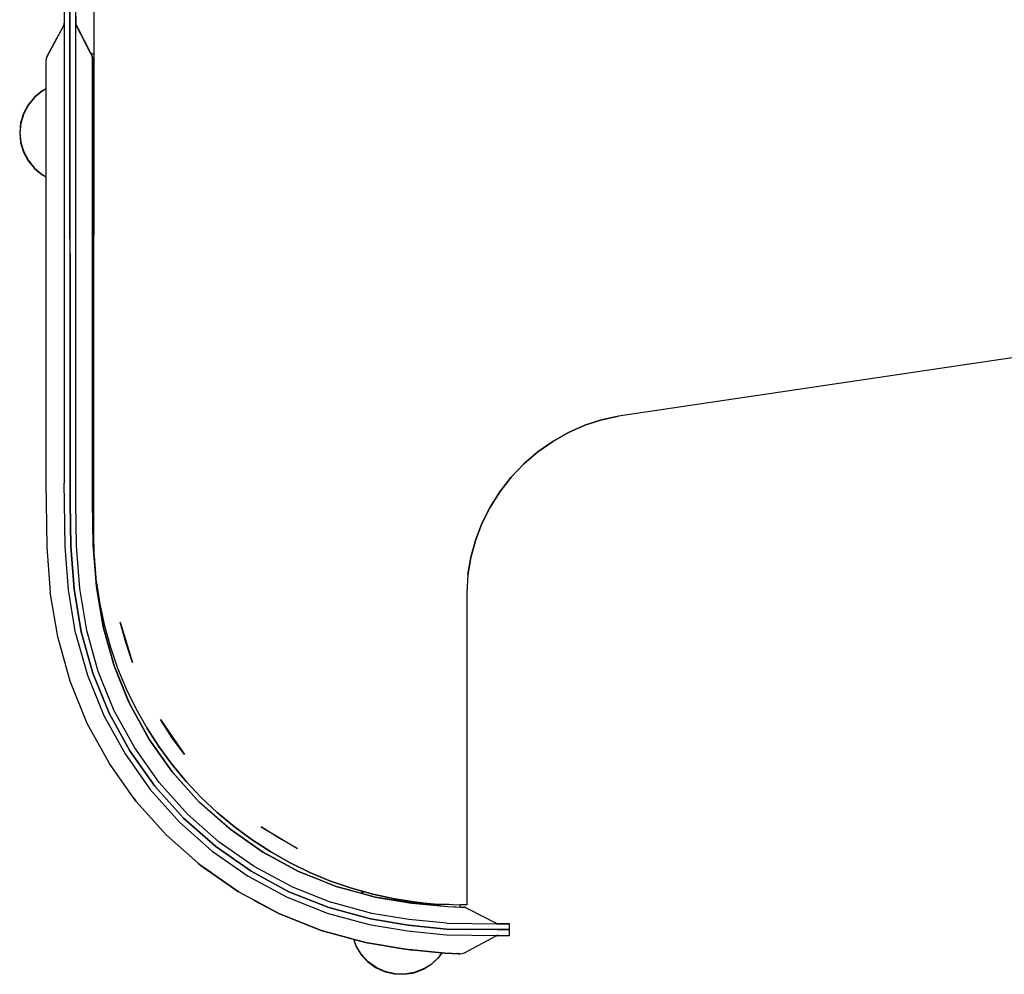
# Model space of a CAD drawing. Units: metres. Extents: x -0.69 to 0.69, y -0.52 to 0.52.
# Drawn here: x -0.69 to 0, y -0.52 to 0.15 of the extents above; entities that cross this region are included whole.
import ezdxf

# ---------------------------------------------------------------- set-up
doc = ezdxf.new("R2010")
doc.units = ezdxf.units.M
doc.header["$MEASUREMENT"] = 0

# ---------------------------------------------------------------- blocks, each defined once
blk = doc.blocks.new('02173192-15c6-4599-839b-79c6d683c98a')
for p, q in [((-0.65482, 0.1452), (-0.65474, 0.14615)), ((-0.63607, 0.12471), (-0.63564, 0.12471)), ((-0.63228, -0.24656), (-0.63391, -0.22525)), ((-0.5401, -0.41481), (-0.56065, -0.3967)), ((-0.53949, -0.41535), (-0.56044, -0.39688)), ((-0.58351, -0.41973), (-0.58282, -0.42034)), ((-0.49653, -0.45554), (-0.46907, -0.46646)), ((-0.44762, -0.46022), (-0.4467, -0.45893)), ((-0.44653, -0.45898), (-0.44745, -0.46026)), ((-0.41846, -0.46608), (-0.41846, -0.46503)), ((-0.41434, -0.46676), (-0.40546, -0.46676)), ((-0.41193, -0.46709), (-0.40191, -0.46709)), ((-0.38671, -0.46797), (-0.40293, -0.46797)), ((-0.37485, -0.47035), (-0.37301, -0.47126)), ((-0.38823, -0.48114), (-0.3531, -0.48158)), ((-0.45314, -0.49229), (-0.45132, -0.49711)), ((-0.35235, -0.48954), (-0.35329, -0.48962)), ((-0.3531, -0.48954), (-0.34445, -0.48954))]:
    blk.add_line(p, q)
for points in [[(-0.63228, 0.24032, 0), (-0.63368, 0.22495, 0), (-0.63414, 0.20953, 0), (-0.63414, -0.00166, 0)], [(-0.65076, 0.16539, 0), (-0.65474, 0.16539, 0), (-0.6547, -0.1744, 0)], [(-0.34445, -0.48954, 0), (-0.34445, -0.48556, 0), (-0.3531, -0.48556, 0), (-0.38849, -0.48511, 0), (-0.41509, -0.48251, 0), (-0.44139, -0.47813, 0), (-0.47034, -0.47023, 0), (-0.49821, -0.45914, 0), (-0.5246, -0.44486, 0), (-0.54918, -0.42766, 0), (-0.57169, -0.40782, 0), (-0.5917, -0.38547, 0), (-0.60905, -0.36099, 0), (-0.62354, -0.33472, 0), (-0.63484, -0.30692, 0), (-0.64292, -0.27803, 0), (-0.64785, -0.24838, 0), (-0.65015, -0.21834, 0), (-0.65068, -0.18808, 0), (-0.65072, -0.17439, 0), (-0.65076, 0.16539, 0)], [(-0.64678, 0.16539, 0), (-0.65076, 0.16539, 0), (-0.65076, 0.14539, 0)], [(-0.64678, 0.15061, 0), (-0.64678, 0.14539, 0), (-0.64678, 0.14972, 0), (-0.64678, 0.16539, 0)], [(-0.65474, 0.14652, 0), (-0.65487, 0.14563, 0), (-0.65536, 0.14424, 0), (-0.66683, 0.12259, 0), (-0.65967, 0.13611, 0)], [(-0.65076, 0.14539, 0), (-0.65072, -0.17439, 0), (-0.65068, -0.18808, 0), (-0.65015, -0.21834, 0), (-0.64785, -0.24838, 0)], [(-0.64608, 0.14404, 0), (-0.64644, 0.14472, 0), (-0.64668, 0.14541, 0), (-0.64678, 0.14614, 0), (-0.6467, 0.14521, 0)], [(-0.6467, 0.14521, 0), (-0.64678, 0.14614, 0), (-0.64678, 0.14464, 0)], [(-0.64608, 0.14404, 0), (-0.64644, 0.14472, 0), (-0.64668, 0.14542, 0), (-0.64678, 0.14614, 0), (-0.6467, 0.14521, 0), (-0.64678, 0.14614, 0), (-0.64678, 0.14464, 0), (-0.64678, 0.14539, 0), (-0.64678, 0.14614, 0), (-0.6467, 0.14521, 0)], [(-0.63646, 0.12546, 0), (-0.64608, 0.14404, 0), (-0.64644, 0.14472, 0), (-0.64608, 0.14404, 0), (-0.64644, 0.14472, 0), (-0.64608, 0.14404, 0), (-0.64644, 0.14472, 0), (-0.64608, 0.14404, 0), (-0.64644, 0.14472, 0), (-0.64668, 0.14541, 0), (-0.64678, 0.14614, 0), (-0.6467, 0.14521, 0), (-0.64678, 0.14614, 0), (-0.64678, 0.14464, 0)], [(-0.64678, 0.14464, 0), (-0.64678, 0.14614, 0), (-0.6467, 0.14521, 0)], [(-0.6467, 0.14521, 0), (-0.64678, 0.14614, 0), (-0.6467, 0.14521, 0), (-0.64678, 0.14614, 0), (-0.6467, 0.14521, 0), (-0.64678, 0.14614, 0), (-0.6467, 0.14521, 0), (-0.64678, 0.14614, 0), (-0.6467, 0.14521, 0), (-0.64678, 0.14614, 0), (-0.64668, 0.14541, 0), (-0.64644, 0.14472, 0), (-0.64668, 0.14541, 0), (-0.64644, 0.14472, 0), (-0.64608, 0.14404, 0), (-0.64644, 0.14472, 0), (-0.64608, 0.14404, 0), (-0.64644, 0.14472, 0), (-0.64668, 0.14541, 0), (-0.64644, 0.14472, 0)], [(-0.64644, 0.14472, 0), (-0.64608, 0.14404, 0), (-0.64644, 0.14472, 0), (-0.64668, 0.14541, 0), (-0.64678, 0.14614, 0), (-0.6467, 0.14521, 0), (-0.64678, 0.14614, 0), (-0.64668, 0.14541, 0), (-0.64678, 0.14614, 0), (-0.6467, 0.14521, 0), (-0.64678, 0.14614, 0), (-0.64668, 0.14541, 0), (-0.64644, 0.14472, 0), (-0.64668, 0.14541, 0), (-0.64644, 0.14472, 0), (-0.64608, 0.14404, 0), (-0.64644, 0.14472, 0), (-0.64668, 0.14541, 0), (-0.64678, 0.14614, 0), (-0.6467, 0.14521, 0), (-0.64678, 0.14614, 0), (-0.64668, 0.14541, 0), (-0.64678, 0.14614, 0), (-0.6467, 0.14521, 0), (-0.64678, 0.14614, 0), (-0.6467, 0.14521, 0), (-0.64678, 0.14614, 0), (-0.64668, 0.14541, 0), (-0.64644, 0.14472, 0), (-0.64668, 0.14541, 0), (-0.64678, 0.14614, 0), (-0.64668, 0.14541, 0), (-0.64678, 0.14614, 0), (-0.64668, 0.14541, 0), (-0.64644, 0.14472, 0), (-0.64668, 0.14541, 0), (-0.64678, 0.14614, 0), (-0.64678, 0.14539, 0), (-0.64678, 0.14464, 0)], [(-0.64542, 0.14277, 0), (-0.63646, 0.12546, 0), (-0.63646, 0.12546, 0), (-0.63544, 0.12349, 0), (-0.6352, 0.12276, 0), (-0.63544, 0.12349, 0), (-0.63646, 0.12546, 0), (-0.64644, 0.14472, 0), (-0.64668, 0.14541, 0), (-0.64678, 0.14614, 0), (-0.6467, 0.14521, 0), (-0.64678, 0.14614, 0), (-0.6467, 0.14521, 0), (-0.64678, 0.14614, 0), (-0.64668, 0.14541, 0), (-0.64678, 0.14614, 0), (-0.6467, 0.14521, 0), (-0.64678, 0.14614, 0), (-0.6467, 0.14521, 0), (-0.64678, 0.14614, 0), (-0.6467, 0.14521, 0), (-0.64678, 0.14614, 0), (-0.64668, 0.14541, 0), (-0.64644, 0.14472, 0), (-0.64668, 0.14541, 0), (-0.64644, 0.14472, 0), (-0.64668, 0.14541, 0), (-0.64678, 0.14614, 0), (-0.6467, 0.14521, 0), (-0.64678, 0.14614, 0), (-0.64668, 0.14541, 0), (-0.64644, 0.14472, 0), (-0.64608, 0.14404, 0), (-0.64644, 0.14472, 0), (-0.64608, 0.14404, 0), (-0.64644, 0.14472, 0), (-0.64608, 0.14404, 0), (-0.64644, 0.14472, 0)], [(-0.63731, 0.1271, 0), (-0.64608, 0.14404, 0), (-0.64644, 0.14472, 0), (-0.64668, 0.14541, 0), (-0.64678, 0.14614, 0), (-0.6467, 0.14521, 0), (-0.64678, 0.14614, 0), (-0.6467, 0.14521, 0), (-0.64678, 0.14614, 0), (-0.6467, 0.14521, 0), (-0.64678, 0.14614, 0), (-0.6467, 0.14521, 0), (-0.64678, 0.14614, 0), (-0.6467, 0.14521, 0)], [(-0.64644, 0.14472, 0), (-0.64668, 0.14542, 0), (-0.64678, 0.14614, 0), (-0.64678, 0.14539, 0), (-0.64678, 0.14464, 0), (-0.64678, 0.14614, 0), (-0.6467, 0.14521, 0), (-0.64678, 0.14614, 0), (-0.6467, 0.14521, 0), (-0.64678, 0.14614, 0), (-0.64668, 0.14541, 0), (-0.64644, 0.14472, 0), (-0.64608, 0.14404, 0)], [(-0.64617, -0.21817, 0), (-0.6467, -0.18805, 0), (-0.64674, -0.17437, 0), (-0.64678, 0.14539, 0)], [(-0.64561, 0.14313, 0), (-0.63646, 0.12546, 0), (-0.63607, 0.12471, 0)], [(-0.63607, 0.12471, 0), (-0.63646, 0.12546, 0), (-0.63544, 0.12349, 0), (-0.6352, 0.12276, 0)], [(-0.63645, 0.12544, 0), (-0.63646, 0.12546, 0), (-0.63607, 0.12471, 0)], [(-0.63564, 0.12386, 0), (-0.63564, 0.12471, 0), (-0.63414, 0.12471, 0)], [(-0.66683, 0.12259, 0), (-0.66736, 0.12114, 0), (-0.66758, 0.11966, 0), (-0.6675, -0.17446, 0), (-0.66746, -0.1882, 0), (-0.66692, -0.21904, 0), (-0.66451, -0.25033, 0)], [(-0.6351, 0.12193, 0), (-0.6352, 0.12276, 0), (-0.6351, 0.12194, 0)], [(-0.6352, 0.12276, 0), (-0.6351, 0.12194, 0), (-0.63505, -0.17433, 0), (-0.63501, -0.18797, 0), (-0.6345, -0.21768, 0), (-0.63228, -0.24656, 0), (-0.62775, -0.27384, 0)], [(-0.63501, -0.18797, 0), (-0.63505, -0.17433, 0), (-0.6351, 0.12193, 0)], [(-0.66758, 0.10024, 0), (-0.67019, 0.09884, 0), (-0.67551, 0.09448, 0), (-0.67987, 0.08916, 0), (-0.68312, 0.08309, 0), (-0.68512, 0.0765, 0), (-0.68579, 0.06965, 0), (-0.68512, 0.0628, 0), (-0.68312, 0.05622, 0), (-0.67987, 0.05015, 0), (-0.67551, 0.04483, 0), (-0.67019, 0.04046, 0), (-0.66756, 0.03906, 0)], [(-0.66758, 0.10005, 0), (-0.67009, 0.0987, 0), (-0.67539, 0.09436, 0), (-0.67973, 0.08906, 0)], [(-0.67973, 0.08906, 0), (-0.68296, 0.08302, 0), (-0.68495, 0.07647, 0), (-0.68562, 0.06965, 0), (-0.68495, 0.06284, 0)], [(-0.68495, 0.06284, 0), (-0.68296, 0.05628, 0), (-0.67973, 0.05024, 0), (-0.67539, 0.04495, 0), (-0.67009, 0.0406, 0), (-0.66756, 0.03925, 0)], [(-0.63228, -0.24363, 0), (-0.62996, -0.25889, 0), (-0.63228, -0.24363, 0), (-0.63368, -0.22827, 0), (-0.63414, -0.21285, 0), (-0.63414, -0.00166, 0)], [(0.32414, -0.04595, 0), (0.31276, -0.0443, 0), (0.30107, -0.04398, 0), (0.28923, -0.04501, 0), (-0.26855, -0.12784, 0), (-0.28038, -0.13033, 0), (-0.29205, -0.13411, 0), (-0.30343, -0.13913, 0), (-0.31438, -0.14534, 0), (-0.32477, -0.15266, 0)], [(0.30107, -0.04398, 0), (0.28923, -0.04501, 0), (-0.26855, -0.12784, 0)], [(-0.32477, -0.15266, 0), (-0.33446, -0.161, 0), (-0.32477, -0.15266, 0), (-0.31438, -0.14534, 0), (-0.30343, -0.13913, 0), (-0.29205, -0.13411, 0), (-0.28038, -0.13033, 0), (-0.26855, -0.12784, 0)], [(-0.3512, -0.18041, 0), (-0.34335, -0.17026, 0), (-0.33446, -0.161, 0), (-0.34335, -0.17026, 0), (-0.3512, -0.18041, 0)], [(-0.64681, -0.27888, 0), (-0.6518, -0.24884, 0), (-0.65413, -0.2185, 0), (-0.65466, -0.18811, 0), (-0.6547, -0.1744, 0)], [(-0.35803, -0.19123, 0), (-0.36374, -0.20257, 0), (-0.36828, -0.21432, 0), (-0.37158, -0.22631, 0), (-0.36828, -0.21432, 0), (-0.36374, -0.20257, 0), (-0.35803, -0.19123, 0), (-0.3512, -0.18041, 0), (-0.35803, -0.19123, 0)], [(-0.6323, -0.24637, 0), (-0.6345, -0.21768, 0), (-0.63501, -0.18797, 0), (-0.6345, -0.21768, 0), (-0.63228, -0.24656, 0), (-0.62762, -0.27467, 0), (-0.63206, -0.24792, 0)], [(-0.61995, -0.333, 0), (-0.63108, -0.30563, 0), (-0.63903, -0.27717, 0), (-0.64389, -0.24792, 0), (-0.64617, -0.21817, 0)], [(-0.63384, -0.22525, 0), (-0.63377, -0.22525, 0), (-0.63384, -0.22525, 0), (-0.63392, -0.22525, 0), (-0.63384, -0.22525, 0), (-0.63377, -0.22525, 0), (-0.63384, -0.22525, 0)], [(-0.62767, -0.27435, 0), (-0.63228, -0.24656, 0), (-0.63391, -0.22525, 0), (-0.63228, -0.24656, 0), (-0.62767, -0.27436, 0)], [(-0.3736, -0.23842, 0), (-0.37158, -0.22631, 0), (-0.3736, -0.23842, 0), (-0.37433, -0.25048, 0), (-0.37433, -0.46826, 0), (-0.37896, -0.46815, 0)], [(-0.60039, -0.40089, 0), (-0.60481, -0.39594, 0), (-0.62327, -0.3699, 0), (-0.63869, -0.34194, 0), (-0.65072, -0.31237, 0), (-0.65931, -0.28163, 0), (-0.66451, -0.25033, 0)], [(-0.64785, -0.24838, 0), (-0.64292, -0.27803, 0), (-0.63484, -0.30692, 0), (-0.62354, -0.33472, 0), (-0.60905, -0.36099, 0)], [(-0.63201, -0.24821, 0), (-0.62762, -0.27467, 0), (-0.62076, -0.29922, 0)], [(-0.62672, -0.27397, 0), (-0.62996, -0.25889, 0), (-0.62672, -0.27397, 0), (-0.62258, -0.28883, 0), (-0.61755, -0.30342, 0), (-0.61164, -0.31767, 0), (-0.60489, -0.33154, 0), (-0.59731, -0.34498, 0)], [(-0.62672, -0.27397, 0), (-0.62258, -0.28883, 0), (-0.61755, -0.30342, 0), (-0.61164, -0.31767, 0)], [(-0.61587, -0.2713, 0), (-0.6071, -0.29945, 0), (-0.61191, -0.28551, 0), (-0.61587, -0.2713, 0)], [(-0.64681, -0.27888, 0), (-0.63861, -0.30822, 0), (-0.62714, -0.33643, 0), (-0.61242, -0.3631, 0)], [(-0.62054, -0.29998, 0), (-0.62762, -0.27467, 0), (-0.62002, -0.30184, 0), (-0.61022, -0.32596, 0)], [(-0.62754, -0.27494, 0), (-0.62002, -0.30184, 0), (-0.6094, -0.32797, 0), (-0.59577, -0.35267, 0), (-0.57946, -0.37568, 0), (-0.56065, -0.3967, 0)], [(-0.60961, -0.32747, 0), (-0.62002, -0.30184, 0), (-0.62747, -0.27519, 0)], [(-0.61014, -0.32615, 0), (-0.62002, -0.30184, 0), (-0.6274, -0.27545, 0)], [(-0.61982, -0.30235, 0), (-0.6094, -0.32797, 0), (-0.59591, -0.35242, 0)], [(-0.59604, -0.35219, 0), (-0.6094, -0.32797, 0), (-0.6196, -0.30288, 0)], [(-0.61164, -0.31767, 0), (-0.60489, -0.33154, 0), (-0.59731, -0.34498, 0), (-0.58893, -0.35794, 0), (-0.57979, -0.37036, 0), (-0.56991, -0.38222, 0), (-0.57979, -0.37036, 0)], [(-0.57978, -0.37524, 0), (-0.59577, -0.35267, 0), (-0.60914, -0.32845, 0)], [(-0.56888, -0.40499, 0), (-0.58859, -0.38298, 0), (-0.60568, -0.35887, 0), (-0.61995, -0.333, 0)], [(-0.60791, -0.33067, 0), (-0.59577, -0.35267, 0), (-0.5858, -0.36675, 0)], [(-0.58774, -0.3392, 0), (-0.57099, -0.36347, 0), (-0.57973, -0.35159, 0), (-0.58774, -0.3392, 0)], [(-0.57979, -0.37036, 0), (-0.58893, -0.35794, 0), (-0.59731, -0.34498, 0)], [(-0.56613, -0.39058, 0), (-0.57947, -0.37568, 0), (-0.59529, -0.35336, 0)], [(-0.61242, -0.3631, 0), (-0.59481, -0.38795, 0), (-0.57449, -0.41064, 0), (-0.55165, -0.43079, 0), (-0.52669, -0.44824, 0), (-0.4999, -0.46275, 0), (-0.4716, -0.47401, 0)], [(-0.60905, -0.36099, 0), (-0.5917, -0.38547, 0), (-0.57169, -0.40782, 0)], [(-0.39245, -0.46899, 0), (-0.41309, -0.46697, 0), (-0.43813, -0.46281, 0), (-0.46536, -0.45538, 0), (-0.49157, -0.44495, 0), (-0.51638, -0.43152, 0), (-0.53949, -0.41535, 0), (-0.56065, -0.3967, 0), (-0.57892, -0.37629, 0)], [(-0.55934, -0.39345, 0), (-0.5481, -0.40402, 0), (-0.55934, -0.39345, 0), (-0.56991, -0.38222, 0), (-0.55934, -0.39345, 0)], [(-0.60623, -0.39394, 0), (-0.60481, -0.39594, 0), (-0.58351, -0.41973, 0), (-0.55957, -0.44084, 0), (-0.56004, -0.44043, 0)], [(-0.53625, -0.4139, 0), (-0.5481, -0.40402, 0), (-0.53625, -0.4139, 0)], [(-0.57169, -0.40782, 0), (-0.54918, -0.42766, 0), (-0.5246, -0.44486, 0)], [(-0.49653, -0.45554, 0), (-0.52251, -0.44147, 0), (-0.54672, -0.42453, 0), (-0.56888, -0.40499, 0)], [(-0.51798, -0.43039, 0), (-0.53949, -0.41535, 0), (-0.51727, -0.43089, 0)], [(-0.52382, -0.42305, 0), (-0.53625, -0.4139, 0), (-0.52382, -0.42305, 0), (-0.51087, -0.43142, 0), (-0.49743, -0.439, 0), (-0.48356, -0.44576, 0), (-0.4693, -0.45166, 0), (-0.48356, -0.44576, 0), (-0.49743, -0.439, 0), (-0.51087, -0.43142, 0), (-0.52382, -0.42305, 0)], [(-0.51747, -0.41385, 0), (-0.49223, -0.42911, 0), (-0.50508, -0.42186, 0), (-0.51747, -0.41385, 0)], [(-0.55366, -0.44498, 0), (-0.55957, -0.44084, 0), (-0.58351, -0.41973, 0), (-0.55957, -0.44084, 0), (-0.55292, -0.44549, 0)], [(-0.55218, -0.44601, 0), (-0.55957, -0.44084, 0), (-0.58351, -0.41973, 0), (-0.58328, -0.41993, 0)], [(-0.56123, -0.43938, 0), (-0.55957, -0.44084, 0), (-0.58351, -0.41973, 0), (-0.58305, -0.42013, 0)], [(-0.52154, -0.42791, 0), (-0.51638, -0.43152, 0), (-0.50644, -0.4369, 0)], [(-0.51494, -0.4323, 0), (-0.49157, -0.44495, 0), (-0.47376, -0.45204, 0)], [(-0.47501, -0.45154, 0), (-0.49157, -0.44495, 0), (-0.51367, -0.43299, 0)], [(-0.56146, -0.43917, 0), (-0.55957, -0.44084, 0), (-0.5544, -0.44446, 0)], [(-0.56099, -0.43959, 0), (-0.55957, -0.44084, 0), (-0.55831, -0.44173, 0)], [(-0.56075, -0.4398, 0), (-0.55957, -0.44084, 0), (-0.55881, -0.44137, 0)], [(-0.56051, -0.44001, 0), (-0.55957, -0.44084, 0), (-0.55906, -0.4412, 0)], [(-0.55805, -0.4419, 0), (-0.55957, -0.44084, 0), (-0.56027, -0.44022, 0)], [(-0.5056, -0.4742, 0), (-0.50533, -0.47434, 0), (-0.5334, -0.45914, 0), (-0.55957, -0.44084, 0), (-0.5598, -0.44064, 0)], [(-0.41039, -0.49983, 0), (-0.41723, -0.49916, 0), (-0.44488, -0.49455, 0), (-0.47566, -0.48615, 0), (-0.50533, -0.47434, 0), (-0.5334, -0.45914, 0), (-0.55957, -0.44084, 0), (-0.5334, -0.45914, 0)], [(-0.55856, -0.44155, 0), (-0.55957, -0.44084, 0), (-0.55931, -0.44102, 0)], [(-0.5246, -0.44486, 0), (-0.49821, -0.45914, 0), (-0.47034, -0.47023, 0), (-0.44139, -0.47813, 0), (-0.41509, -0.48251, 0)], [(-0.48303, -0.44835, 0), (-0.46536, -0.45538, 0), (-0.44529, -0.46085, 0)], [(-0.45472, -0.45669, 0), (-0.43986, -0.46084, 0), (-0.45472, -0.45669, 0), (-0.4693, -0.45166, 0), (-0.45472, -0.45669, 0)], [(-0.38027, -0.50229, 0), (-0.37907, -0.50234, 0), (-0.38959, -0.50186, 0), (-0.41723, -0.49916, 0), (-0.44488, -0.49455, 0), (-0.47566, -0.48615, 0), (-0.50533, -0.47434, 0), (-0.5334, -0.45914, 0)], [(-0.45862, -0.45722, 0), (-0.43813, -0.46281, 0), (-0.4143, -0.46677, 0)], [(-0.52216, -0.46523, 0), (-0.50533, -0.47434, 0), (-0.52269, -0.46495, 0)], [(-0.41121, -0.49975, 0), (-0.41723, -0.49916, 0), (-0.44488, -0.49455, 0), (-0.47567, -0.48615, 0), (-0.50533, -0.47434, 0), (-0.52242, -0.46509, 0)], [(-0.5219, -0.46537, 0), (-0.50533, -0.47434, 0), (-0.47567, -0.48615, 0), (-0.44488, -0.49455, 0), (-0.41723, -0.49916, 0), (-0.41277, -0.49959, 0)], [(-0.38823, -0.48114, 0), (-0.41458, -0.47856, 0), (-0.44056, -0.47424, 0), (-0.46907, -0.46646, 0)], [(-0.43986, -0.46084, 0), (-0.42477, -0.46407, 0), (-0.40952, -0.46639, 0), (-0.42477, -0.46407, 0), (-0.43986, -0.46084, 0)], [(-0.43286, -0.46368, 0), (-0.41309, -0.46697, 0), (-0.38747, -0.46948, 0), (-0.37639, -0.46988, 0), (-0.3756, -0.46999, 0), (-0.37639, -0.46988, 0)], [(-0.40546, -0.46676, 0), (-0.40952, -0.46639, 0), (-0.39416, -0.46779, 0), (-0.37433, -0.46826, 0)], [(-0.51624, -0.46843, 0), (-0.50533, -0.47434, 0), (-0.47567, -0.48615, 0), (-0.44488, -0.49455, 0)], [(-0.51607, -0.46853, 0), (-0.50533, -0.47434, 0), (-0.47567, -0.48615, 0), (-0.44488, -0.49455, 0), (-0.41723, -0.49916, 0), (-0.41327, -0.49954, 0)], [(-0.50614, -0.4739, 0), (-0.50533, -0.47434, 0), (-0.51589, -0.46862, 0)], [(-0.41258, -0.46702, 0), (-0.38747, -0.46948, 0), (-0.37812, -0.46982, 0)], [(-0.37896, -0.46979, 0), (-0.37896, -0.46917, 0), (-0.37896, -0.46815, 0)], [(-0.37896, -0.46979, 0), (-0.37639, -0.46988, 0), (-0.37561, -0.46999, 0)], [(-0.3756, -0.46999, 0), (-0.37485, -0.47035, 0), (-0.3756, -0.46999, 0), (-0.37485, -0.47035, 0)], [(-0.35316, -0.48158, 0), (-0.35311, -0.48158, 0), (-0.35317, -0.48158, 0), (-0.35235, -0.48158, 0), (-0.35311, -0.48158, 0), (-0.35317, -0.48158, 0), (-0.35311, -0.48158, 0), (-0.35235, -0.48158, 0), (-0.35308, -0.48148, 0), (-0.35235, -0.48158, 0), (-0.35329, -0.4815, 0), (-0.35235, -0.48158, 0), (-0.35308, -0.48148, 0), (-0.35235, -0.48158, 0), (-0.35329, -0.4815, 0), (-0.35235, -0.48158, 0), (-0.35316, -0.48158, 0), (-0.35317, -0.48158, 0), (-0.35311, -0.48158, 0), (-0.35235, -0.48158, 0), (-0.35329, -0.4815, 0), (-0.35235, -0.48158, 0), (-0.35308, -0.48148, 0), (-0.35377, -0.48123, 0), (-0.35445, -0.48088, 0), (-0.37301, -0.47126, 0)], [(-0.47567, -0.48615, 0), (-0.44488, -0.49455, 0), (-0.41723, -0.49916, 0), (-0.41352, -0.49952, 0), (-0.41723, -0.49916, 0), (-0.44488, -0.49455, 0), (-0.47566, -0.48615, 0), (-0.50533, -0.47434, 0), (-0.50587, -0.47405, 0)], [(-0.41227, -0.49964, 0), (-0.41723, -0.49916, 0), (-0.44488, -0.49455, 0), (-0.47567, -0.48615, 0), (-0.50533, -0.47434, 0), (-0.47567, -0.48615, 0), (-0.44488, -0.49455, 0), (-0.41723, -0.49916, 0), (-0.41252, -0.49962, 0)], [(-0.37983, -0.50231, 0), (-0.37907, -0.50234, 0), (-0.38959, -0.50186, 0), (-0.41723, -0.49916, 0), (-0.44488, -0.49455, 0), (-0.47566, -0.48615, 0), (-0.50533, -0.47434, 0), (-0.47566, -0.48615, 0), (-0.44488, -0.49455, 0), (-0.41723, -0.49916, 0)], [(-0.47567, -0.48615, 0), (-0.50533, -0.47434, 0), (-0.47567, -0.48615, 0), (-0.44488, -0.49455, 0), (-0.41723, -0.49916, 0), (-0.44488, -0.49455, 0)], [(-0.4716, -0.47401, 0), (-0.44222, -0.48203, 0), (-0.4156, -0.48646, 0), (-0.38875, -0.48909, 0), (-0.3531, -0.48954, 0)], [(-0.45179, -0.49266, 0), (-0.44488, -0.49455, 0), (-0.47567, -0.48615, 0), (-0.44488, -0.49455, 0), (-0.41723, -0.49916, 0), (-0.38959, -0.50186, 0), (-0.37907, -0.50234, 0), (-0.37994, -0.5023, 0)], [(-0.44488, -0.49455, 0), (-0.47567, -0.48615, 0), (-0.44488, -0.49455, 0), (-0.41723, -0.49916, 0), (-0.41201, -0.49967, 0)], [(-0.41509, -0.48251, 0), (-0.38849, -0.48511, 0), (-0.3531, -0.48556, 0)], [(-0.35237, -0.48158, 0), (-0.35311, -0.48158, 0), (-0.35235, -0.48158, 0), (-0.35311, -0.48158, 0), (-0.35311, -0.48158, 0), (-0.35235, -0.48158, 0), (-0.35308, -0.48148, 0), (-0.35235, -0.48158, 0), (-0.35308, -0.48148, 0), (-0.35377, -0.48123, 0), (-0.35445, -0.48088, 0), (-0.35377, -0.48123, 0), (-0.35308, -0.48148, 0), (-0.35235, -0.48158, 0), (-0.35311, -0.48158, 0), (-0.35317, -0.48158, 0), (-0.35311, -0.48158, 0), (-0.35235, -0.48158, 0), (-0.35308, -0.48148, 0), (-0.35377, -0.48123, 0), (-0.35445, -0.48088, 0)], [(-0.35445, -0.48088, 0), (-0.35377, -0.48123, 0), (-0.35445, -0.48088, 0), (-0.35377, -0.48123, 0), (-0.35308, -0.48148, 0), (-0.35235, -0.48158, 0), (-0.35329, -0.4815, 0), (-0.35235, -0.48158, 0), (-0.35311, -0.48158, 0), (-0.35235, -0.48158, 0), (-0.35311, -0.48158, 0), (-0.35235, -0.48158, 0), (-0.35329, -0.4815, 0), (-0.35235, -0.48158, 0), (-0.35308, -0.48148, 0), (-0.35377, -0.48123, 0), (-0.35445, -0.48088, 0), (-0.35377, -0.48123, 0), (-0.35308, -0.48148, 0)], [(-0.35377, -0.48123, 0), (-0.35308, -0.48148, 0), (-0.35235, -0.48158, 0), (-0.35329, -0.4815, 0), (-0.35235, -0.48158, 0), (-0.35308, -0.48148, 0), (-0.35377, -0.48123, 0), (-0.35308, -0.48148, 0), (-0.35235, -0.48158, 0), (-0.35308, -0.48148, 0), (-0.35377, -0.48123, 0), (-0.35445, -0.48088, 0), (-0.35377, -0.48123, 0), (-0.35308, -0.48148, 0), (-0.35235, -0.48158, 0), (-0.35329, -0.4815, 0), (-0.35235, -0.48158, 0), (-0.35329, -0.4815, 0), (-0.35235, -0.48158, 0), (-0.35308, -0.48148, 0), (-0.35377, -0.48123, 0), (-0.35445, -0.48088, 0), (-0.35377, -0.48123, 0), (-0.35445, -0.48088, 0), (-0.35377, -0.48123, 0), (-0.35445, -0.48088, 0), (-0.35377, -0.48123, 0), (-0.35308, -0.48148, 0), (-0.35377, -0.48123, 0), (-0.35308, -0.48148, 0), (-0.35377, -0.48123, 0), (-0.35308, -0.48148, 0), (-0.35377, -0.48123, 0), (-0.35445, -0.48088, 0), (-0.35377, -0.48123, 0), (-0.35445, -0.48088, 0), (-0.35377, -0.48123, 0), (-0.35308, -0.48148, 0), (-0.35235, -0.48158, 0), (-0.35329, -0.4815, 0), (-0.35235, -0.48158, 0), (-0.35311, -0.48158, 0), (-0.35318, -0.48158, 0), (-0.35311, -0.48158, 0), (-0.35318, -0.48158, 0)], [(-0.35235, -0.48158, 0), (-0.35308, -0.48148, 0), (-0.35235, -0.48158, 0), (-0.35311, -0.48158, 0), (-0.35318, -0.48158, 0), (-0.35235, -0.48158, 0), (-0.35329, -0.4815, 0), (-0.35235, -0.48158, 0), (-0.35308, -0.48148, 0), (-0.35377, -0.48123, 0), (-0.35445, -0.48088, 0), (-0.35377, -0.48123, 0), (-0.35445, -0.48088, 0), (-0.35377, -0.48123, 0), (-0.35445, -0.48088, 0)], [(-0.35311, -0.48158, 0), (-0.35318, -0.48158, 0), (-0.35235, -0.48158, 0), (-0.35329, -0.4815, 0), (-0.35235, -0.48158, 0), (-0.35308, -0.48148, 0), (-0.35377, -0.48123, 0)], [(-0.35308, -0.48148, 0), (-0.35377, -0.48123, 0), (-0.35308, -0.48148, 0), (-0.35235, -0.48158, 0), (-0.35311, -0.48158, 0), (-0.35235, -0.48158, 0), (-0.35311, -0.48158, 0), (-0.35317, -0.48158, 0), (-0.35311, -0.48158, 0), (-0.35235, -0.48158, 0), (-0.35329, -0.4815, 0), (-0.35235, -0.48158, 0), (-0.35308, -0.48148, 0), (-0.35377, -0.48123, 0), (-0.35308, -0.48148, 0), (-0.35235, -0.48158, 0), (-0.35329, -0.4815, 0), (-0.35235, -0.48158, 0), (-0.35311, -0.48158, 0), (-0.35317, -0.48158, 0), (-0.35311, -0.48158, 0)], [(-0.35329, -0.4815, 0), (-0.35235, -0.48158, 0), (-0.35329, -0.4815, 0), (-0.35235, -0.48158, 0), (-0.35329, -0.4815, 0), (-0.35235, -0.48158, 0), (-0.35329, -0.4815, 0), (-0.35235, -0.48158, 0), (-0.35329, -0.4815, 0), (-0.35235, -0.48158, 0), (-0.35329, -0.4815, 0), (-0.35235, -0.48158, 0), (-0.35329, -0.4815, 0), (-0.35235, -0.48158, 0), (-0.35329, -0.4815, 0), (-0.35235, -0.48158, 0), (-0.35329, -0.4815, 0), (-0.35235, -0.48158, 0), (-0.35329, -0.4815, 0), (-0.35235, -0.48158, 0), (-0.35329, -0.4815, 0), (-0.35235, -0.48158, 0), (-0.35329, -0.4815, 0), (-0.35235, -0.48158, 0), (-0.35329, -0.4815, 0), (-0.35235, -0.48158, 0), (-0.35329, -0.4815, 0)], [(-0.35318, -0.48158, 0), (-0.3531, -0.48158, 0), (-0.35236, -0.48158, 0)], [(-0.34878, -0.48158, 0), (-0.35311, -0.48158, 0), (-0.34445, -0.48158, 0), (-0.34878, -0.48158, 0)], [(-0.3531, -0.48556, 0), (-0.34445, -0.48556, 0), (-0.34445, -0.48158, 0)], [(-0.45334, -0.49224, 0), (-0.45147, -0.49719, 0), (-0.44783, -0.50303, 0), (-0.44313, -0.50805, 0), (-0.43753, -0.51206, 0), (-0.43126, -0.51489, 0), (-0.43753, -0.51206, 0)], [(-0.45156, -0.49272, 0), (-0.44488, -0.49455, 0), (-0.41723, -0.49916, 0), (-0.44488, -0.49455, 0), (-0.45203, -0.4926, 0)], [(-0.37907, -0.50234, 0), (-0.3775, -0.50215, 0), (-0.376, -0.50162, 0), (-0.35425, -0.49016, 0), (-0.35287, -0.48967, 0), (-0.35198, -0.48954, 0)], [(-0.43744, -0.51191, 0), (-0.44301, -0.50792, 0), (-0.4477, -0.50293, 0), (-0.45132, -0.49711, 0)], [(-0.37907, -0.50234, 0), (-0.38959, -0.50186, 0), (-0.41723, -0.49916, 0), (-0.44488, -0.49455, 0), (-0.41723, -0.49916, 0), (-0.41302, -0.49957, 0)], [(-0.41094, -0.49977, 0), (-0.41723, -0.49916, 0), (-0.41066, -0.4998, 0)], [(-0.40445, -0.51312, 0), (-0.41089, -0.51555, 0), (-0.40445, -0.51312, 0), (-0.39861, -0.50948, 0), (-0.39359, -0.50477, 0), (-0.39138, -0.50168, 0)], [(-0.40452, -0.51296, 0), (-0.39871, -0.50934, 0), (-0.39371, -0.50466, 0), (-0.39157, -0.50167, 0)], [(-0.38166, -0.50222, 0), (-0.37907, -0.50234, 0), (-0.38122, -0.50224, 0)], [(-0.38144, -0.50223, 0), (-0.37907, -0.50234, 0), (-0.38155, -0.50223, 0)], [(-0.38101, -0.50225, 0), (-0.37907, -0.50234, 0), (-0.38133, -0.50224, 0)], [(-0.38091, -0.50226, 0), (-0.37907, -0.50234, 0), (-0.38038, -0.50228, 0)], [(-0.38016, -0.50229, 0), (-0.37907, -0.50234, 0), (-0.38005, -0.5023, 0)], [(-0.41769, -0.5165, 0), (-0.42453, -0.51628, 0), (-0.4312, -0.51473, 0), (-0.43744, -0.51191, 0)], [(-0.40452, -0.51296, 0), (-0.41093, -0.51538, 0), (-0.41769, -0.5165, 0)], [(-0.41768, -0.51667, 0), (-0.41089, -0.51555, 0), (-0.41768, -0.51667, 0), (-0.42456, -0.51645, 0), (-0.43126, -0.51489, 0), (-0.42456, -0.51645, 0), (-0.41768, -0.51667, 0)]]:
    blk.add_polyline3d(points)

msp = doc.modelspace()

# ---------------------------------------------------------------- block references
msp.add_blockref('02173192-15c6-4599-839b-79c6d683c98a', (0, 0))

doc.saveas('drawing.dxf')
